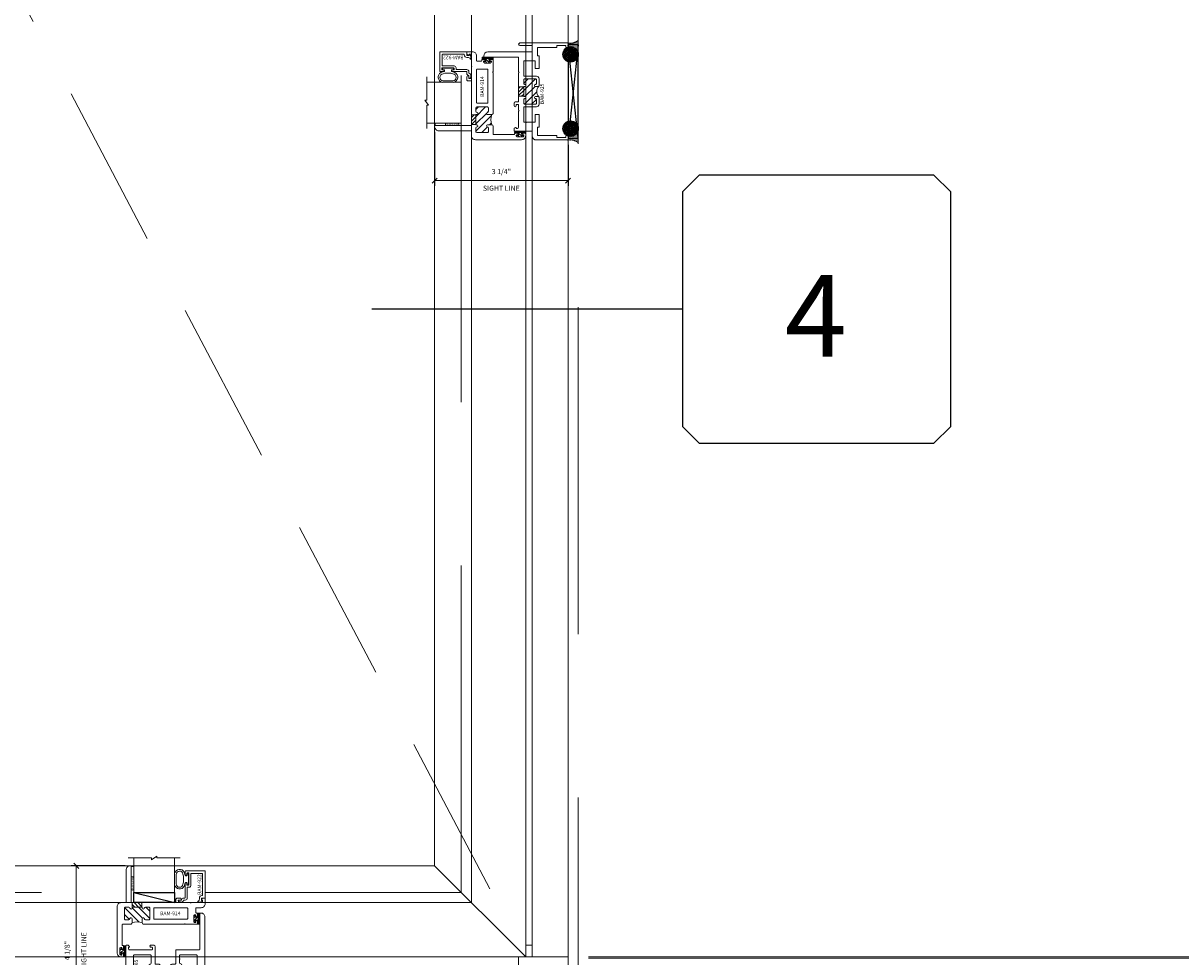
# Model space of a CAD drawing. Units: inches. Extents: x -89 to 1662, y -919 to 158.
# Drawn here: x 690 to 719, y -408 to -386 of the extents above; entities that cross this region are included whole.
import ezdxf
from ezdxf.enums import TextEntityAlignment as Align

# ---------------------------------------------------------------- set-up
doc = ezdxf.new("R2010")
doc.units = ezdxf.units.IN
doc.header["$LTSCALE"] = 32
doc.header["$MEASUREMENT"] = 0
doc.linetypes.add('HIDDEN', pattern=[0.375, 0.25, -0.125])
doc.linetypes.add('HIDDEN2', pattern=[0.1875, 0.125, -0.0625])
doc.layers.get('0').update_dxf_attribs({"linetype": 'CONTINUOUS', "lineweight": 30})
doc.layers.get('DEFPOINTS').update_dxf_attribs({"linetype": 'CONTINUOUS'})
for name, color, linetype, lineweight in [('00-SEALANT', 5, 'CONTINUOUS', 25), ('AM_5', 92, 'CONTINUOUS', 15), ('AM_8', 1, 'CONTINUOUS', 15), ('Die#', 230, 'CONTINUOUS', 15), ('DLO', 6, 'CONTINUOUS', 15), ('ELEVATION', 100, 'CONTINUOUS', 15), ('Extrusions', 170, 'CONTINUOUS', 20), ('GLASS', 4, 'HIDDEN', 15), ('Glazing', 82, 'CONTINUOUS', 13), ('GRID', 20, 'CONTINUOUS', 9), ('Misc.', 42, 'CONTINUOUS', 13), ('R.O.', 10, 'HIDDEN', 13), ('Thermal Break', 1, 'CONTINUOUS', 15)]:
    doc.layers.add(name, color=color, linetype=linetype, lineweight=lineweight)
doc.layers.add('B', color=3, linetype='CONTINUOUS')
doc.layers.add('CALLOUTS', color=7, linetype='CONTINUOUS')
doc.styles.add('PART ID', font='arial.ttf')
doc.styles.add('ROMANS', font='ROMANS.SHX')
doc.dimstyles.new('SIGHT LINE$0', dxfattribs={"dimtxt": 0.125, "dimasz": 0.125, "dimexe": 0.125, "dimexo": 0.125, "dimgap": 0.125, "dimtad": 1, "dimdec": 4, "dimzin": 3, "dimdsep": 46, "dimlunit": 4, "dimtxsty": 'ROMANS', "dimblk": 'OBLIQUE', "dimcen": 0.09, "dimclrd": 142, "dimclre": 142, "dimclrt": 142, "dimaunit": 1, "dimadec": 1, "dimazin": 0, "dimtp": 0.1, "dimtm": 0.1, "dimtfac": 0.71, "dimtdec": 4, "dimtmove": 0, "dimatfit": 3, "dimfxl": 0, "dimfrac": 2, "dimtolj": 1, "dimtzin": 7, "dimlwd": -1, "dimarcsym": 0})
doc.dimstyles.new('STANDARD$0', dxfattribs={"dimtxt": 2, "dimasz": 2.5, "dimexe": 0.18, "dimexo": 0.5, "dimgap": 0.9, "dimtad": 0, "dimdec": 4, "dimzin": 0, "dimdsep": 46, "dimlunit": 5, "dimtxsty": 'ROMANS', "dimblk": 'OBLIQUE', "dimcen": 0.09, "dimclrd": 142, "dimclre": 142, "dimclrt": 142, "dimadec": 0, "dimazin": 0, "dimtfac": 1, "dimtdec": 4, "dimtofl": 0, "dimtmove": 0, "dimatfit": 3, "dimfxl": 0, "dimfrac": 2, "dimtolj": 1, "dimtzin": 0, "dimlwd": -1, "dimlwe": -1, "dimarcsym": 0})
pattern_1 = [(225, (-594.5652, -3.68632), (0.0220970869, -0.0220970869), []), (315, (-594.5652, -3.68632), (0.0220970869, 0.0220970869), [])]
pattern_2 = [(180, (-592.684644, 3.145522), (-0.00625, -0.0125), [0, -0.0125])]

# ---------------------------------------------------------------- blocks, each defined once
blk = doc.blocks.new('CALLOUT-+4')
at = {"layer": 'CALLOUTS', "linetype": 'Continuous'}
blk.add_line((3.802, 0), (-3.802, 0), dxfattribs=at)
blk.add_lwpolyline([(4.211, -3.281), (9.955, -3.281), (10.364, -2.872), (10.364, 2.872), (9.955, 3.281), (4.211, 3.281), (3.802, 2.872), (3.802, -2.872)], close=True, dxfattribs=at)
at = {"layer": 'CALLOUTS', "style": 'ROMANS', "flags": 8}
blk.add_attdef('VIEWNUMBER', text='', height=2, dxfattribs=at).set_placement((7.063, -0.165), align=Align.MIDDLE_CENTER)
blk = doc.blocks.new('_Oblique')
at = {"color": 0, "linetype": 'ByBlock', "lineweight": -2}
blk.add_line((-0.5, -0.5), (0.5, 0.5), dxfattribs=at)
blk = doc.blocks.new('*D129')
at = {"layer": 'AM_5', "color": 142, "transparency": 16777216}
for p, q in [((704.13, -408.492), (728.88, -408.492)), ((727.88, -408.492), (727.88, -411.755)), ((727.88, -440.341), (727.88, -437.079)), ((704.13, -440.341), (728.88, -440.341))]:
    blk.add_line(p, q, dxfattribs=at)
at = {"layer": 'DEFPOINTS', "color": 0, "transparency": 16777216}
for p in [(703.63, -408.492), (727.88, -408.492), (703.63, -440.341)]:
    blk.add_point(p, dxfattribs=at)
at = {"layer": 'AM_5', "color": 142, "transparency": 16777216, "xscale": 2.5, "yscale": 2.5, "zscale": 2.5}
for p, rotation in [((727.88, -408.492), 90), ((727.88, -440.341), 270)]:
    blk.add_blockref('_Oblique', p, dxfattribs=dict(at, rotation=rotation))
at = {"layer": 'AM_5', "color": 142, "transparency": 16777216, "insert": (727.88, -424.417), "char_height": 2, "attachment_point": 5, "rotation": 90, "style": 'ROMANS'}
blk.add_mtext('\\A1;31 7/8"\\PREF. DIMENSION', dxfattribs=at)
blk = doc.blocks.new('*D130')
at = {"layer": 'AM_5', "color": 142, "transparency": 16777216}
for p, q in [((703.094, -376.743), (728.88, -376.743)), ((727.88, -376.743), (727.88, -379.973)), ((727.88, -408.527), (727.88, -405.297)), ((704.13, -408.527), (728.88, -408.527))]:
    blk.add_line(p, q, dxfattribs=at)
at = {"layer": 'DEFPOINTS', "color": 0, "transparency": 16777216}
for p in [(702.594, -376.743), (727.88, -376.743), (703.63, -408.527)]:
    blk.add_point(p, dxfattribs=at)
at = {"layer": 'AM_5', "color": 142, "transparency": 16777216, "xscale": 2.5, "yscale": 2.5, "zscale": 2.5}
for p, rotation in [((727.88, -376.743), 90), ((727.88, -408.527), 270)]:
    blk.add_blockref('_Oblique', p, dxfattribs=dict(at, rotation=rotation))
at = {"layer": 'AM_5', "color": 142, "transparency": 16777216, "char_height": 2, "attachment_point": 5, "rotation": 90, "style": 'ROMANS'}
for s, insert in [('\\A1;REF. DIMENSION', (729.78, -392.635)), ('\\A1;31 13/16" ', (725.457, -392.635))]:
    blk.add_mtext(s, dxfattribs=dict(at, insert=insert))
blk = doc.blocks.new('*D182')
at = {"layer": 'AM_8', "color": 142, "lineweight": -2, "transparency": 16777216}
for p, q in [((700.366, -388.292), (700.366, -389.612)), ((703.63, -388.608), (703.63, -389.612))]:
    blk.add_line(p, q, dxfattribs=at)
at = {"layer": 'AM_8', "color": 142, "transparency": 16777216}
blk.add_line((700.366, -389.487), (703.63, -389.487), dxfattribs=at)
at = {"layer": 'DEFPOINTS', "color": 0, "transparency": 16777216}
for p in [(700.366, -388.167), (703.63, -388.483), (703.63, -389.487)]:
    blk.add_point(p, dxfattribs=at)
at = {"layer": 'AM_8', "color": 142, "transparency": 16777216, "xscale": 0.125, "yscale": 0.125, "zscale": 0.125, "rotation": 180}
blk.add_blockref('_Oblique', (700.366, -389.487), dxfattribs=at)
at = {"layer": 'AM_8', "color": 142, "transparency": 16777216, "xscale": 0.125, "yscale": 0.125, "zscale": 0.125}
blk.add_blockref('_Oblique', (703.63, -389.487), dxfattribs=at)
at = {"layer": 'AM_8', "color": 142, "transparency": 16777216, "char_height": 0.125, "attachment_point": 5, "style": 'ROMANS'}
for s, insert in [('\\A1;3 1/4"', (701.998, -389.266)), ('\\A1;SIGHT LINE', (701.998, -389.674))]:
    blk.add_mtext(s, dxfattribs=dict(at, insert=insert))
blk = doc.blocks.new('*X27')
at = {"color": 0}
for p, q in [((4.729, 1.264), (4.748, 1.283)), ((4.729, 1.193), (4.748, 1.213)), ((4.729, 1.123), (4.748, 1.142)), ((4.731, 1.336), (4.745, 1.35)), ((4.765, 1.3), (4.783, 1.318)), ((4.765, 1.159), (4.874, 1.268)), ((4.765, 1.23), (4.794, 1.259)), ((4.84, 1.163), (4.874, 1.197)), ((4.756, 1.079), (4.784, 1.107))]:
    blk.add_line(p, q, dxfattribs=at)
blk = doc.blocks.new('BULB GASKET')
at = {"layer": 'Misc.'}
for points in [[(0, 0.061), (0, -0.061, 0.414214), (0.028, -0.089), (0.035, -0.089), (0.035, -0.041), (0.067, -0.041, -0.414214), (0.091, -0.065), (0.091, -0.115, 0.414214), (0.115, -0.139), (0.121, -0.139, 0.414214), (0.145, -0.115), (0.145, 0.11, 0.414214), (0.121, 0.134), (0.114, 0.134, 0.414214), (0.09, 0.11), (0.09, 0.063, -0.414214), (0.066, 0.039), (0.035, 0.039), (0.035, 0.089), (0.028, 0.089, 0.414214)], [(0.109, 0.104, -0.414214), (0.115, 0.11), (0.12, 0.11, -0.414214), (0.126, 0.104), (0.126, -0.111, -0.414214), (0.12, -0.117), (0.115, -0.117, -0.414214), (0.109, -0.111)]]:
    blk.add_lwpolyline(points, format="xyb", close=True, dxfattribs=at)
at = {"layer": 'Misc.', "rotation": 180}
blk.add_blockref('*X27', (4.874, 1.213), dxfattribs=at)
blk = doc.blocks.new('120-1068 BULB GASKET')
at = {"layer": 'Misc.'}
for p, q in [((-0.352, -0.133), (-0.352, 0.138)), ((-0.312, 0.122), (-0.312, -0.117)), ((-0.13, 0.075), (-0.146, 0.123)), ((-0.13, -0.067), (-0.13, 0.072)), ((-0.089, 0.094), (-0.115, 0.173)), ((-0.079, 0.088), (-0.057, 0.088)), ((-0.047, 0.128), (-0.047, 0.098)), ((-0.017, 0.138), (-0.037, 0.138)), ((-0.007, 0.003), (-0.007, 0.128)), ((-0.007, 0.003), (-0.007, -0.122)), ((-0.13, -0.07), (-0.146, -0.118)), ((-0.089, -0.089), (-0.115, -0.168)), ((-0.079, -0.082), (-0.057, -0.082)), ((-0.047, -0.122), (-0.047, -0.092)), ((-0.017, -0.132), (-0.037, -0.132))]:
    blk.add_line(p, q, dxfattribs=at)
for centre, radius, start, end in [((-0.227, 0.114), 0.128, 27.9357, 168.8425), ((-0.229, 0.118), 0.0835, 3.544, 179.2822), ((-0.079, 0.098), 0.01, 198, 270), ((-0.057, 0.098), 0.01, 270, 0), ((-0.037, 0.128), 0.01, 90, 180), ((-0.017, 0.128), 0.01, 0, 90), ((-0.227, -0.109), 0.128, 191.1575, 332.0643), ((-0.229, -0.113), 0.0835, 180.7178, 356.456), ((-0.079, -0.092), 0.01, 90, 162), ((-0.057, -0.092), 0.01, 0, 90), ((-0.037, -0.122), 0.01, 180, 270), ((-0.017, -0.122), 0.01, 270, 360)]:
    blk.add_arc(centre, radius, start, end, dxfattribs=at)
blk = doc.blocks.new('1 IN  GLAZING')
at = {"layer": 'Glazing'}
for p, q in [((0.499, 1.05), (0.627, 1.139)), ((0.627, 1.095), (0.627, 1.139)), ((-0.073, 1.095), (0.499, 1.095)), ((0.062, 0.25), (0.062, 1.095)), ((0.499, 1.095), (0.499, 1.05)), ((1.198, 1.095), (0.627, 1.095)), ((1.061, 0.25), (1.061, 1.095)), ((0.062, 0.25), (1.061, 0.25))]:
    blk.add_line(p, q, dxfattribs=at)
blk = doc.blocks.new('BAM-914')
at = {"layer": 'Thermal Break'}
h = blk.add_hatch(dxfattribs=at)
h.set_pattern_fill('ANSI31', color=256, style=0)
h.paths.add_polyline_path([(1.54, 0.932), (1.54, 0.829, -0.198041), (1.79, 0.829), (1.79, 0.932, -0.947716), (1.84, 0.935, 0.38311), (1.871, 0.907), (1.947, 0.907, 0.414214), (1.978, 0.938), (1.978, 1.188, 0.414214), (1.947, 1.219), (1.871, 1.219, 0.38311), (1.84, 1.191, -0.947716), (1.79, 1.194), (1.79, 1.212, 0.414214), (1.783, 1.219), (1.547, 1.219, 0.414214), (1.54, 1.212), (1.54, 1.194, -0.947716), (1.49, 1.191, 0.38311), (1.459, 1.219), (1.383, 1.219, 0.414214), (1.352, 1.188), (1.352, 0.938, 0.414214), (1.383, 0.907), (1.459, 0.907, 0.38311), (1.49, 0.935, -0.947716)])
h = blk.add_hatch(dxfattribs=at)
h.set_pattern_fill('ANSI31', color=256, scale=0.5, style=0)
h.paths.add_polyline_path([(1.783, 1.219), (1.783, 1.328), (1.547, 1.328), (1.547, 1.219)])
at = {"layer": 'Extrusions'}
for points in [[(0.508, 0.803), (0.505, 0.806, 0.414214), (0.495, 0.806), (0.492, 0.803, -0.198912), (0.48, 0.798), (0.203, 0.798, -0.414214), (0.187, 0.814), (0.187, 0.857, -0.414214), (0.218, 0.888), (0.22, 0.888, -0.414214), (0.227, 0.881), (0.227, 0.848, 0.414214), (0.234, 0.841), (0.246, 0.841, 0.414214), (0.277, 0.872), (0.277, 0.998, 0.414214), (0.246, 1.029), (0.234, 1.029, 0.414214), (0.227, 1.022), (0.227, 0.989, -0.414214), (0.22, 0.982), (0.218, 0.982, -0.414214), (0.187, 1.013), (0.187, 1.057, -0.414214), (0.203, 1.073), (0.214, 1.073, 0.414214), (0.23, 1.089), (0.23, 1.187, 0.414214), (0.214, 1.203), (0.1, 1.203, -0.414214), (0, 1.303), (0, 1.424, -0.414214), (0.016, 1.44), (0.057, 1.44, -0.267949), (0.071, 1.432), (0.089, 1.401, -0.57735), (0.083, 1.39), (0.078, 1.39, 0.414214), (0.062, 1.374), (0.062, 1.344, 0.414214), (0.078, 1.328), (0.34, 1.328, -0.213422), (0.352, 1.323, 0.447214), (0.363, 1.323, -0.213422), (0.375, 1.328), (0.637, 1.328, 0.414214), (0.653, 1.344), (0.653, 1.374, 0.414214), (0.637, 1.39), (0.615, 1.39, -1), (0.615, 1.44), (0.684, 1.44, -0.414214), (0.715, 1.409), (0.715, 1.344, 0.414214), (0.731, 1.328), (1.794, 1.328, 0.414214), (1.81, 1.344), (1.81, 2.212, -0.414214), (1.826, 2.228), (1.835, 2.228, -0.414214), (1.935, 2.128), (1.935, 1.344, 0.414214), (1.951, 1.328), (2.055, 1.328, -0.414214), (2.155, 1.228), (2.155, 0.1, -0.414214), (2.055, 0), (2.013, 0, -0.414214), (1.997, 0.016), (1.997, 0.059, -0.414214), (2.028, 0.09), (2.03, 0.09, -0.414214), (2.037, 0.083), (2.037, 0.05, 0.414214), (2.044, 0.043), (2.056, 0.043, 0.414214), (2.087, 0.074), (2.087, 0.2, 0.414214), (2.056, 0.231), (2.044, 0.231, 0.414214), (2.037, 0.224), (2.037, 0.191, -0.414214), (2.03, 0.184), (2.028, 0.184, -0.414214), (1.997, 0.215), (1.997, 0.259, -0.414214), (2.013, 0.275), (2.014, 0.275, 0.414214), (2.03, 0.291), (2.03, 0.782, 0.414214), (2.014, 0.798), (1.821, 0.798, -0.414214), (1.79, 0.829), (1.79, 0.932, -0.947716), (1.84, 0.935, 0.38311), (1.871, 0.907), (1.947, 0.907, 0.414214), (1.978, 0.938), (1.978, 1.188, 0.414214), (1.947, 1.219), (1.871, 1.219, 0.38311), (1.84, 1.191, -0.947716), (1.79, 1.194), (1.79, 1.212, 0.414214), (1.783, 1.219), (1.547, 1.219, 0.414214), (1.54, 1.212), (1.54, 1.194, -0.947716), (1.49, 1.191, 0.38311), (1.459, 1.219), (1.383, 1.219, 0.414214), (1.352, 1.188), (1.352, 0.938, 0.414214), (1.383, 0.907), (1.459, 0.907, 0.38311), (1.49, 0.935, -0.947716), (1.54, 0.932), (1.54, 0.829, -0.414214), (1.509, 0.798), (0.52, 0.798, -0.198912)], [(1.242, 0.923), (0.444, 0.923, -0.414214), (0.428, 0.939), (0.428, 1.187, -0.414214), (0.444, 1.203), (1.242, 1.203, -0.414214), (1.258, 1.187), (1.258, 0.939, -0.414214)]]:
    blk.add_lwpolyline(points, format="xyb", close=True, dxfattribs=at)
at = {"layer": 'Thermal Break'}
for points in [[(1.547, 1.219), (1.547, 1.328)], [(1.783, 1.219), (1.783, 1.328)]]:
    blk.add_lwpolyline(points, dxfattribs=at)
blk.add_arc((1.665, 0.526), 0.328, 67.596, 112.404, dxfattribs=at)
at = {"layer": 'Die#', "style": 'PART ID', "flags": 8}
blk.add_attdef('BAM-914', (0.577, 1.021), '', height=0.09, dxfattribs=at)
blk = doc.blocks.new('A$C4DDE0FFB')
at = {"layer": 'Extrusions'}
for p, q in [((0.274, 2.063), (0.289, 2.063)), ((0.299, 2.053), (0.299, 1.219)), ((0.174, 0.885), (0.174, 1.963)), ((-0.046, 0.01), (-0.046, 1.178)), ((0.016, 1.178), (0.016, 0.885)), ((0.309, 1.209), (0.657, 1.209)), ((0.665, 1.206), (0.67, 1.201)), ((0.679, 1.201), (0.684, 1.206)), ((0.692, 1.209), (1.385, 1.209)), ((1.395, 1.219), (1.395, 1.29)), ((1.425, 1.321), (1.494, 1.321)), ((1.457, 1.261), (1.457, 1.219)), ((1.458, 1.243), (1.458, 1.249)), ((1.494, 1.271), (1.467, 1.271)), ((1.467, 1.209), (1.592, 1.209)), ((1.6, 1.206), (1.605, 1.201)), ((1.614, 1.201), (1.619, 1.206)), ((1.627, 1.209), (2.016, 1.209)), ((2.017, 1.209), (1.967, 1.209)), ((2.02, 1.282), (2.04, 1.316)), ((2.04, 1.271), (2.026, 1.271)), ((2.047, 1.24), (2.047, 1.264)), ((2.049, 1.321), (2.099, 1.321)), ((2.11, 1.311), (2.11, 0.885)), ((0.026, 0.875), (0.164, 0.875)), ((0.392, 1.074), (0.392, 0.814)), ((0.757, 1.084), (0.402, 1.084)), ((0.767, 0.772), (0.767, 1.074)), ((0.829, 1.059), (0.829, 0.797)), ((0.942, 1.084), (0.854, 1.084)), ((1.017, 1.074), (1.017, 1.059)), ((1.26, 1.084), (1.027, 1.084)), ((1.267, 1.059), (1.267, 1.077)), ((1.43, 1.084), (1.342, 1.084)), ((1.455, 0.797), (1.455, 1.059)), ((1.517, 1.074), (1.517, 0.772)), ((1.882, 1.084), (1.527, 1.084)), ((1.892, 1.038), (1.892, 1.074)), ((1.892, 0.814), (1.892, 1.008)), ((2.119, 0.875), (2.229, 0.875)), ((0.067, 0.74), (0.067, 0.286)), ((0.257, 0.75), (0.076, 0.75)), ((0.267, 0.72), (0.267, 0.74)), ((0.569, 0.71), (0.277, 0.71)), ((0.402, 0.804), (0.569, 0.804)), ((0.579, 0.794), (0.579, 0.72)), ((1.007, 0.71), (0.829, 0.71)), ((0.854, 0.772), (0.942, 0.772)), ((1.017, 0.797), (1.017, 0.72)), ((1.267, 0.72), (1.267, 0.797)), ((1.455, 0.71), (1.277, 0.71)), ((1.342, 0.772), (1.43, 0.772)), ((1.705, 0.72), (1.705, 0.794)), ((1.715, 0.804), (1.882, 0.804)), ((2.007, 0.71), (1.715, 0.71)), ((2.017, 0.74), (2.017, 0.72)), ((2.208, 0.75), (2.027, 0.75)), ((2.217, 0.286), (2.217, 0.74)), ((2.329, 0.775), (2.329, 0.01)), ((0.035, 0), (-0.035, 0)), ((0.016, 0.266), (0.016, 0.06)), ((0.056, 0.276), (0.026, 0.276)), ((0.026, 0.05), (0.056, 0.05)), ((0.067, 0.04), (0.067, 0.031)), ((2.217, 0.031), (2.217, 0.04)), ((2.257, 0.276), (2.227, 0.276)), ((2.227, 0.05), (2.257, 0.05)), ((2.319, 0), (2.248, 0)), ((2.267, 0.06), (2.267, 0.266))]:
    blk.add_line(p, q, dxfattribs=at)
for centre, radius, start, end in [((0.274, 1.963), 0.1, 90, 180), ((0.289, 2.053), 0.01, 0, 90), ((-0.015, 1.178), 0.031, 0, 180), ((0.309, 1.219), 0.01, 180, 270), ((0.657, 1.199), 0.01, 45, 90), ((0.675, 1.206), 0.007, 225, 315), ((0.692, 1.199), 0.01, 90, 135), ((1.385, 1.219), 0.01, 270, 0), ((1.425, 1.29), 0.031, 90, 180), ((1.467, 1.261), 0.01, 90, 180), ((1.467, 1.219), 0.01, 180, 270), ((1.494, 1.296), 0.025, 270, 90), ((1.592, 1.199), 0.01, 45, 90), ((1.609, 1.206), 0.007, 225, 315), ((1.627, 1.199), 0.01, 90, 135), ((2.016, 1.24), 0.031, 270, 360), ((2.026, 1.278), 0.007, 150, 270), ((2.049, 1.311), 0.01, 90, 150), ((2.04, 1.264), 0.007, 360, 90), ((2.099, 1.311), 0.01, 360, 90), ((0.026, 0.885), 0.01, 180, 270), ((0.164, 0.885), 0.01, 270, 360), ((0.402, 1.074), 0.01, 90, 180), ((0.757, 1.074), 0.01, 0, 90), ((0.854, 1.059), 0.025, 90, 180), ((0.942, 1.059), 0.025, 0, 90), ((0.992, 1.059), 0.025, 180, 0), ((1.027, 1.074), 0.01, 90, 180), ((1.26, 1.077), 0.007, 0, 90), ((1.292, 1.059), 0.025, 180, 0), ((1.342, 1.059), 0.025, 90, 180), ((1.43, 1.059), 0.025, 0, 90), ((1.527, 1.074), 0.01, 90, 180), ((1.882, 1.074), 0.01, 0, 90), ((1.902, 1.038), 0.01, 180, 236.251), ((1.902, 1.008), 0.01, 123.749, 180), ((1.892, 1.023), 0.008, 303.749, 56.251), ((2.119, 0.885), 0.01, 180, 270), ((2.229, 0.775), 0.1, 0, 90), ((0.076, 0.74), 0.01, 90, 180), ((0.257, 0.74), 0.01, 360, 90), ((0.277, 0.72), 0.01, 180, 270), ((0.402, 0.814), 0.01, 180, 270), ((0.569, 0.794), 0.01, 360, 90), ((0.569, 0.72), 0.01, 270, 0), ((0.829, 0.772), 0.062, 180, 270), ((0.854, 0.797), 0.025, 180, 270), ((0.942, 0.797), 0.025, 270, 0), ((0.992, 0.797), 0.025, 0, 180), ((1.007, 0.72), 0.01, 270, 0), ((1.292, 0.797), 0.025, 0, 180), ((1.277, 0.72), 0.01, 180, 270), ((1.342, 0.797), 0.025, 180, 270), ((1.43, 0.797), 0.025, 270, 0), ((1.455, 0.772), 0.062, 270, 0), ((1.715, 0.794), 0.01, 90, 180), ((1.715, 0.72), 0.01, 180, 270), ((1.882, 0.814), 0.01, 270, 0), ((2.007, 0.72), 0.01, 270, 0), ((2.027, 0.74), 0.01, 90, 180), ((2.208, 0.74), 0.01, 360, 90), ((0.056, 0.286), 0.01, 270, 360), ((2.227, 0.286), 0.01, 180, 270), ((-0.035, 0.01), 0.01, 180, 270), ((0.026, 0.266), 0.01, 90, 180), ((0.026, 0.06), 0.01, 180, 270), ((0.035, 0.031), 0.031, 270, 0), ((0.056, 0.04), 0.01, 0, 90), ((2.227, 0.04), 0.01, 90, 180), ((2.248, 0.031), 0.031, 180, 270), ((2.257, 0.266), 0.01, 0, 90), ((2.257, 0.06), 0.01, 270, 0), ((2.319, 0.01), 0.01, 270, 360)]:
    blk.add_arc(centre, radius, start, end, dxfattribs=at)
blk = doc.blocks.new('BAM-925')
at = {"layer": 'Thermal Break'}
h = blk.add_hatch(dxfattribs=at)
h.set_pattern_fill('ANSI31', color=256, scale=0.5, style=0)
h.paths.add_polyline_path([(1.305, 1.084), (1.305, 1.209), (1.072, 1.209), (1.072, 1.084)])
h = blk.add_hatch(dxfattribs=at)
h.set_pattern_fill('ANSI31', color=256, style=0)
h.paths.add_polyline_path([(1.072, 1.084, 0.770904), (1.06, 1.069, -1.226106), (1.012, 1.059, 0.414214), (0.987, 1.084), (0.899, 1.084, 0.414214), (0.874, 1.059), (0.874, 0.797, 0.414214), (0.899, 0.772), (0.987, 0.772, 0.414214), (1.012, 0.797, -1), (1.062, 0.797), (1.062, 0.72, -0.36665), (1.312, 0.72), (1.312, 0.797, -1), (1.362, 0.797, 0.414214), (1.387, 0.772), (1.475, 0.772, 0.414214), (1.5, 0.797), (1.5, 1.059, 0.414214), (1.475, 1.084), (1.387, 1.084, 0.414214), (1.362, 1.059, -1), (1.312, 1.059), (1.312, 1.077, 0.414214), (1.305, 1.084)])
at = {"layer": 'Extrusions'}
blk.add_lwpolyline([(1.062, 0.72), (1.062, 0.797, 1), (1.012, 0.797, -0.414214), (0.987, 0.772), (0.899, 0.772, -0.414214), (0.874, 0.797), (0.874, 1.059, -0.414214), (0.899, 1.084), (0.987, 1.084, -0.414214), (1.012, 1.059, 1), (1.062, 1.059), (1.062, 1.074, -0.414214), (1.072, 1.084), (1.305, 1.084, -0.414214), (1.312, 1.077), (1.312, 1.059, 1), (1.362, 1.059, -0.414214), (1.387, 1.084), (1.475, 1.084, -0.414214), (1.5, 1.059), (1.5, 0.797, -0.414214), (1.475, 0.772), (1.387, 0.772, -0.414214), (1.362, 0.797, 1), (1.312, 0.797), (1.312, 0.72)], format="xyb", dxfattribs=at)
at = {"layer": 'Thermal Break'}
for p, q in [((1.072, 1.084), (1.072, 1.209)), ((1.305, 1.084), (1.305, 1.209))]:
    blk.add_line(p, q, dxfattribs=at)
blk.add_arc((1.187, 0.572), 0.193, 49.7291, 130.2709, dxfattribs=at)
at = {"layer": 'Extrusions'}
blk.add_blockref('A$C4DDE0FFB', (0.045, 0), dxfattribs=at)
at = {"layer": 'Die#', "style": 'PART ID', "flags": 8}
blk.add_attdef('BAM-925', (0.967, 0.592), '', height=0.09, dxfattribs=at)
blk = doc.blocks.new('TAPE AND SEALANT')
at = {"layer": 'Glazing'}
h = blk.add_hatch(dxfattribs=at)
h.set_pattern_fill('DOTS', color=256, scale=0.25, style=0)
h.set_pattern_definition([(0, (-0.0625, 0), (0.0078125, 0.015625), [0, -0.015625])])
edge = h.paths.add_edge_path()
edge.add_line((0, 0.384), (0, 0.088))
edge.add_arc((-0.031, 0.088), 0.0313, 180, 360, ccw=False)
edge.add_line((-0.063, 0.088), (-0.063, 0.384))
edge.add_line((-0.062, 0.384), (0, 0.384))
at = {"layer": 'Glazing', "linetype": 'Continuous'}
blk.add_lwpolyline([(0, 0.384), (0, 0.634), (-0.062, 0.634), (-0.062, 0.384)], close=True, dxfattribs=at)
blk.add_arc((-0.031, 0.088), 0.0313, 180, 0, dxfattribs=at)
blk = doc.blocks.new('BAM-922')
at = {"layer": 'Extrusions'}
blk.add_lwpolyline([(0.055, 0.005), (0.005, 0.03, -0.788161), (0.01, 0.049), (0.069, 0.049, 0.36915), (0.079, 0.058, -0.36915), (0.128, 0.1), (0.161, 0.1, 0.414214), (0.171, 0.11), (0.171, 0.455, -0.414214), (0.19, 0.474), (0.192, 0.474, -0.414214), (0.211, 0.455), (0.211, 0.424, 0.414214), (0.221, 0.414), (0.251, 0.414, 0.414214), (0.261, 0.424), (0.261, 0.704, 0.414214), (0.251, 0.714), (0.221, 0.714, 0.414214), (0.211, 0.704), (0.211, 0.673, -0.414214), (0.192, 0.654), (0.19, 0.654, -0.414214), (0.171, 0.673), (0.171, 0.754, -0.414214), (0.181, 0.764), (0.648, 0.764, -0.414214), (0.658, 0.754), (0.658, 0.11, -0.414214), (0.648, 0.1), (0.578, 0.1, 0.414214), (0.568, 0.09), (0.568, 0.046, 0.414214), (0.575, 0.039), (0.585, 0.039, -0.708233), (0.589, 0.027, -0.1708), (0.511, -0.001), (0.485, -0.001, -0.811578), (0.481, 0.018, 0.297391), (0.518, 0.075), (0.518, 0.1, -0.414214), (0.58, 0.162), (0.586, 0.162, 0.414214), (0.596, 0.172), (0.596, 0.692, 0.414214), (0.586, 0.702), (0.321, 0.702, 0.414214), (0.311, 0.692), (0.311, 0.414, -0.414214), (0.261, 0.364), (0.221, 0.364), (0.221, 0.1, -0.414214), (0.171, 0.05), (0.137, 0.05, 0.36915), (0.128, 0.041, -0.509917)], format="xyb", close=True, dxfattribs=at)
at = {"layer": 'Die#', "style": 'PART ID', "flags": 8}
blk.add_attdef('BAM-922', (0.562, 0.178), '', height=0.09, rotation=90, dxfattribs=at)
blk = doc.blocks.new('SHIM-0.25')
at = {"linetype": 'Continuous'}
for p, q in [((2.284, 0.25), (0, 0)), ((0, 0.25), (2.284, 0))]:
    blk.add_line(p, q, dxfattribs=at)
blk.add_lwpolyline([(0, 0), (2.284, 0), (2.284, 0.25), (0, 0.25)], close=True, dxfattribs=at)
blk = doc.blocks.new('2300 PO RIGHT JAMB')
at = {"layer": '00-SEALANT'}
h = blk.add_hatch(dxfattribs=at)
h.set_pattern_fill('DOTS', color=256, scale=0.2, angle=-180, style=0)
h.set_pattern_definition(pattern_2)
edge = h.paths.add_edge_path()
edge.add_arc((0.063, 2.05), 0.187, 360.5301, 478.1455)
edge.add_line((-0.026, 2.216), (-0.029, 2.218))
edge.add_arc((-0.031, 2.249), 0.031, 273.7487, 354.9343)
edge.add_line((0, 2.246), (0, 2.319))
edge.add_arc((-0.01, 2.32), 0.00998, 359.8575, 450.1425)
edge.add_arc((0.048, 2.685), 0.36, 620.7507, 664.1811)
edge.add_line((0.25, 2.387), (0.25, 2.052))
h = blk.add_hatch(dxfattribs=at)
h.set_pattern_fill('NET', color=256, scale=0.25, angle=-135, style=0)
h.set_pattern_definition(pattern_1)
edge = h.paths.add_edge_path()
edge.add_arc((0.062, 2.05), 0.188, 184.4828, 535.5172, ccw=False)
edge.add_line((-0.125, 2.036), (-0.125, 2.065))
h = blk.add_hatch(dxfattribs=at)
h.set_pattern_fill('NET', color=256, scale=0.25, angle=-135, style=0)
h.set_pattern_definition(pattern_1)
edge = h.paths.add_edge_path()
edge.add_arc((0.062, 0.234), 0.188, 544.4828, 895.5172)
edge.add_line((-0.125, 0.248), (-0.125, 0.219))
h = blk.add_hatch(dxfattribs=at)
h.set_pattern_fill('DOTS', color=256, scale=0.2, angle=-180, style=0)
h.set_pattern_definition(pattern_2)
edge = h.paths.add_edge_path()
edge.add_arc((0.063, 0.234), 0.187, 601.8545, 719.4699, ccw=False)
edge.add_line((-0.026, 0.068), (-0.029, 0.066))
edge.add_arc((-0.031, 0.035), 0.031, 725.0657, 806.2513, ccw=False)
edge.add_line((0, 0.038), (0, -0.036))
edge.add_arc((-0.01, -0.036), 0.00998, 629.8575, 720.1425, ccw=False)
edge.add_arc((0.048, -0.401), 0.36, 415.8189, 459.2493, ccw=False)
edge.add_line((0.25, -0.103), (0.25, 0.232))
at = {"layer": '00-SEALANT', "linetype": 'Continuous'}
for centre in [(0.063, 2.05), (0.063, 0.234)]:
    blk.add_circle(centre, 0.188, dxfattribs=at)
at = {"layer": '00-SEALANT'}
for centre, start, end in [((0.048, 2.684), 260.7139, 304.218), ((0.048, -0.4), 55.782, 99.2861)]:
    blk.add_arc(centre, 0.359, start, end, dxfattribs=at)
at = {"rotation": 90}
for p in [(-1.971, 1.839), (-1.173, 0.029)]:
    blk.add_blockref('BULB GASKET', p, dxfattribs=at)
at = {"xscale": -1, "rotation": 270}
blk.add_blockref('120-1068 BULB GASKET', (-2.941, 1.719), dxfattribs=at)
at = {"linetype": 'Continuous', "rotation": 90}
for name, p in [('1 IN  GLAZING', (-2.364, 0.306)), ('TAPE AND SEALANT', (-2.614, 0.369))]:
    blk.add_blockref(name, p, dxfattribs=at)
at = {"layer": '00-SEALANT', "linetype": 'Continuous', "rotation": 270}
blk.add_blockref('SHIM-0.25', (0, 2.284), dxfattribs=at)
at = {"layer": 'Extrusions', "linetype": 'Continuous'}
ref = blk.add_blockref('BAM-925', (0, 2.329), dxfattribs=dict(at, xscale=-1, rotation=90))
ref.add_attrib('BAM-925', 'BAM-925', (-0.592, 0.834), dxfattribs={"layer": 'Die#', "height": 0.09, "rotation": 90, "style": 'PART ID'})
ref = blk.add_blockref('BAM-914', (-1.036, 2.116), dxfattribs=dict(at, xscale=-1, rotation=90))
ref.add_attrib('BAM-914', 'BAM-914', (-2.057, 1.012), dxfattribs={"layer": 'Die#', "height": 0.09, "rotation": 90, "style": 'PART ID'})
ref = blk.add_blockref('BAM-922', (-2.376, 1.458), dxfattribs=dict(at, rotation=90))
ref.add_attrib('BAM-922', 'BAM-922', (-2.555, 2.019), dxfattribs={"layer": 'Die#', "height": 0.09, "rotation": 180, "style": 'PART ID'})
blk = doc.blocks.new('*D249')
at = {"layer": 'AM_8', "color": 142, "lineweight": -2, "transparency": 16777216}
for p, q in [((692.791, -406.264), (691.471, -406.264)), ((692.789, -410.418), (691.471, -410.418))]:
    blk.add_line(p, q, dxfattribs=at)
at = {"layer": 'AM_8', "color": 142, "transparency": 16777216}
blk.add_line((691.596, -406.264), (691.596, -410.418), dxfattribs=at)
at = {"layer": 'DEFPOINTS', "color": 0, "transparency": 16777216}
for p in [(692.916, -406.264), (691.596, -410.418), (692.914, -410.418)]:
    blk.add_point(p, dxfattribs=at)
at = {"layer": 'AM_8', "color": 142, "transparency": 16777216, "xscale": 0.125, "yscale": 0.125, "zscale": 0.125}
for p, rotation in [((691.596, -406.264), 90), ((691.596, -410.418), 270)]:
    blk.add_blockref('_Oblique', p, dxfattribs=dict(at, rotation=rotation))
at = {"layer": 'AM_8', "color": 142, "transparency": 16777216, "char_height": 0.125, "attachment_point": 5, "rotation": 90, "style": 'ROMANS'}
for s, insert in [('\\A1;SIGHT LINE', (691.784, -408.341)), ('\\A1;4 1/8"', (691.376, -408.341))]:
    blk.add_mtext(s, dxfattribs=dict(at, insert=insert))
blk = doc.blocks.new('BAM-905A')
at = {"layer": 'Thermal Break'}
h = blk.add_hatch(dxfattribs=at)
h.set_pattern_fill('ANSI31', color=256, style=0)
h.paths.add_polyline_path([(0.859, 0.873, 0.414214), (0.843, 0.857), (0.843, 0.848, -0.427447), (0.819, 0.823), (0.817, 0.823, -0.414214), (0.793, 0.847), (0.793, 0.849, 0.414214), (0.769, 0.873), (0.679, 0.873, 0.414214), (0.655, 0.849), (0.655, 0.585, 0.414214), (0.679, 0.561), (0.769, 0.561, 0.414214), (0.793, 0.585), (0.793, 0.587, -0.414214), (0.817, 0.611), (0.819, 0.611, -0.414214), (0.843, 0.587), (0.843, 0.499, -0.154196), (1.093, 0.499), (1.093, 0.587, -0.414214), (1.117, 0.611), (1.119, 0.611, -0.414214), (1.143, 0.587), (1.143, 0.585, 0.414214), (1.167, 0.561), (1.257, 0.561, 0.414214), (1.281, 0.585), (1.281, 0.849, 0.414214), (1.257, 0.873), (1.167, 0.873, 0.414214), (1.143, 0.849), (1.143, 0.847, -0.414214), (1.119, 0.823), (1.117, 0.823, -0.414214), (1.093, 0.847), (1.093, 0.857, 0.414214), (1.077, 0.873)])
h = blk.add_hatch(dxfattribs=at)
h.set_pattern_fill('ANSI31', color=256, scale=0.5, style=0)
h.paths.add_polyline_path([(1.077, 0.956, -0.198912), (1.07, 0.959), (1.068, 0.961, 0.198912), (1.056, 0.966), (0.879, 0.966, 0.198912), (0.867, 0.961), (0.865, 0.959, -0.173003), (0.859, 0.956), (0.859, 0.873), (1.077, 0.873)])
at = {"layer": 'Extrusions'}
for points in [[(1.81, -0.772), (1.81, 0.096, 0.414214), (1.794, 0.112), (1.236, 0.112, -0.414214), (1.22, 0.128), (1.22, 0.452, 0.414214), (1.204, 0.468), (1.124, 0.468, -0.414214), (1.093, 0.499), (1.093, 0.587, -0.414214), (1.117, 0.611), (1.119, 0.611, -0.414214), (1.143, 0.587), (1.143, 0.585, 0.414214), (1.167, 0.561), (1.257, 0.561, 0.414214), (1.281, 0.585), (1.281, 0.849, 0.414214), (1.257, 0.873), (1.167, 0.873, 0.414214), (1.143, 0.849), (1.143, 0.847, -0.414214), (1.119, 0.823), (1.117, 0.823, -0.414214), (1.093, 0.847), (1.093, 0.857, 0.414214), (1.077, 0.873), (0.859, 0.873, 0.414214), (0.843, 0.857), (0.843, 0.848, -0.427447), (0.819, 0.823), (0.817, 0.823, -0.414214), (0.793, 0.847), (0.793, 0.849, 0.414214), (0.769, 0.873), (0.679, 0.873, 0.414214), (0.655, 0.849), (0.655, 0.585, 0.414214), (0.679, 0.561), (0.769, 0.561, 0.414214), (0.793, 0.585), (0.793, 0.587, -0.414214), (0.817, 0.611), (0.819, 0.611, -0.414214), (0.843, 0.587), (0.843, 0.499, -0.414214), (0.812, 0.468), (0.731, 0.468, 0.414214), (0.715, 0.452), (0.715, 0.031, -0.414214), (0.684, 0), (0.615, 0, -0.414214), (0.591, 0.024), (0.591, 0.026, -0.414214), (0.615, 0.05), (0.637, 0.05, 0.414214), (0.653, 0.066), (0.653, 0.096, 0.414214), (0.637, 0.112), (0.093, 0.112, 0.414214), (0.062, 0.081), (0.062, 0.058, 0.414214), (0.07, 0.05), (0.079, 0.05, -0.59269), (0.086, 0.038), (0.067, 0.007, -0.255737), (0.053, 0), (0.016, 0, -0.414214), (0, 0.016), (0, 2.111, -0.414214), (0.1, 2.211), (0.109, 2.211, -0.414214), (0.125, 2.195), (0.125, 1.327, 0.414214), (0.141, 1.311), (0.163, 1.311, -0.198912), (0.175, 1.306), (0.177, 1.303, 0.414214), (0.191, 1.303), (0.193, 1.306, -0.198912), (0.205, 1.311), (0.479, 1.311, -0.198912), (0.491, 1.306), (0.493, 1.303, 0.414214), (0.507, 1.303), (0.509, 1.306, -0.198912), (0.521, 1.311), (0.624, 1.311, -0.414214), (0.655, 1.28), (0.655, 0.997, 0.414214), (0.686, 0.966), (0.837, 0.966, -0.198912), (0.849, 0.961), (0.851, 0.959, 0.414214), (0.865, 0.959), (0.867, 0.961, -0.198912), (0.879, 0.966), (1.056, 0.966, -0.198912), (1.068, 0.961), (1.07, 0.959, 0.414214), (1.084, 0.959), (1.086, 0.961, -0.198912), (1.098, 0.966), (1.189, 0.966, 0.414214), (1.22, 0.997), (1.22, 1.392, -0.414214), (1.251, 1.423), (1.32, 1.423, -0.414214), (1.344, 1.399), (1.344, 1.397, -0.414214), (1.32, 1.373), (1.298, 1.373, 0.414214), (1.282, 1.357), (1.282, 1.325, 0.414214), (1.298, 1.309), (1.414, 1.309, -0.198912), (1.426, 1.304), (1.428, 1.302, 0.414214), (1.442, 1.302), (1.444, 1.304, -0.198912), (1.456, 1.309), (1.73, 1.309, -0.198912), (1.742, 1.304), (1.744, 1.302, 0.414214), (1.758, 1.302), (1.76, 1.304, -0.198912), (1.772, 1.309), (1.842, 1.309, 0.414214), (1.873, 1.34), (1.873, 1.365, 0.414214), (1.865, 1.373), (1.856, 1.373, -0.59269), (1.849, 1.385), (1.868, 1.415, -0.255737), (1.882, 1.423), (1.919, 1.423, -0.414214), (1.935, 1.407), (1.935, -0.688, -0.414214), (1.835, -0.788), (1.826, -0.788, -0.414214)], [(0.525, 0.58, -0.471121), (0.562, 0.549), (0.562, 0.499, 0.404681), (0.592, 0.468, -0.404681), (0.622, 0.437), (0.622, 0.267, -0.414214), (0.591, 0.236), (0.219, 0.236, -0.414214), (0.188, 0.267), (0.188, 1.155, -0.414214), (0.219, 1.186), (0.531, 1.186, -0.414214), (0.562, 1.155), (0.562, 0.872, -0.471121), (0.525, 0.841, 0.236442), (0.41, 0.809, 1), (0.452, 0.763, -2.262313), (0.452, 0.658, 1), (0.41, 0.612, 0.236442)], [(1.411, 0.58, 0.234725), (1.525, 0.612, 1), (1.483, 0.658, -2.262313), (1.483, 0.763, 1), (1.525, 0.809, 0.234725), (1.411, 0.841, -0.469135), (1.374, 0.872), (1.374, 0.935, 0.409611), (1.344, 0.966, -0.409611), (1.313, 0.997), (1.313, 1.153, -0.414214), (1.344, 1.184), (1.716, 1.184, -0.414214), (1.747, 1.153), (1.747, 0.268, -0.414214), (1.716, 0.237), (1.344, 0.237, -0.414214), (1.313, 0.268), (1.313, 0.316, -0.230961), (1.319, 0.328, 0.48795), (1.319, 0.344, -0.230961), (1.313, 0.357), (1.313, 0.424, -0.409611), (1.344, 0.455, 0.409611), (1.374, 0.486), (1.374, 0.549, -0.469135)]]:
    blk.add_lwpolyline(points, format="xyb", close=True, dxfattribs=at)
at = {"layer": 'Thermal Break'}
for points in [[(0.859, 0.873), (0.859, 0.956)], [(1.077, 0.873), (1.077, 0.956)]]:
    blk.add_lwpolyline(points, dxfattribs=at)
blk.add_arc((0.968, 0.103), 0.415, 72.4685, 107.5315, dxfattribs=at)
at = {"layer": 'Die#', "style": 'PART ID', "flags": 8}
blk.add_attdef('BAM-905', (0.296, 0.328), '', height=0.09, rotation=90, dxfattribs=at)
blk = doc.blocks.new('*U287')
at = {"layer": 'B'}
blk.add_lwpolyline([(0, 0), (2.75, 0), (2.75, -0.6875), (0, -0.6875)], close=True, dxfattribs=at)
blk.add_lwpolyline([(0, 0), (2.75, -0.6875)], dxfattribs=at)
blk = doc.blocks.new('2300 PO O FIXED')
at = {"layer": 'B', "xscale": 0.363636364, "yscale": 0.363636364, "zscale": 0.363636364}
blk.add_blockref('*U287', (0.094, 3.503), dxfattribs=at)
at = {"layer": 'Extrusions', "linetype": 'Continuous'}
ref = blk.add_blockref('BAM-914', (1.842, 1.926), dxfattribs=dict(at, xscale=-1))
ref.add_attrib('BAM-914', 'BAM-914', (0.738, 2.946), dxfattribs={"layer": 'Die#', "height": 0.09, "style": 'PART ID'})
ref = blk.add_blockref('BAM-922', (1.183, 3.266), dxfattribs=at)
ref.add_attrib('BAM-922', 'BAM-922', (1.745, 3.444), dxfattribs={"layer": 'Die#', "height": 0.09, "rotation": 90, "style": 'PART ID'})
ref = blk.add_blockref('BAM-905A', (-0.1, 2.211), dxfattribs=dict(at, xscale=-1, rotation=180))
ref.add_attrib('BAM-905', 'BAM-905', (0.196, 1.354), dxfattribs={"layer": 'Die#', "height": 0.09, "rotation": 90, "style": 'PART ID'})
ref = blk.add_blockref('BAM-922', (1.177, 0.888), dxfattribs=dict(at, xscale=-1, rotation=180))
ref.add_attrib('BAM-922', 'BAM-922', (1.739, 0.183), dxfattribs={"layer": 'Die#', "height": 0.09, "rotation": 90, "style": 'PART ID'})
at = {"layer": 'Glazing', "linetype": 'Continuous'}
for name, p in [('1 IN  GLAZING', (0.032, 3.254)), ('TAPE AND SEALANT', (0.094, 3.503))]:
    blk.add_blockref(name, p, dxfattribs=at)
at = {"layer": 'Glazing', "linetype": 'Continuous', "xscale": -1, "rotation": 180}
for name, p in [('1 IN  GLAZING', (0.025, 0.9)), ('TAPE AND SEALANT', (0.088, 0.65))]:
    blk.add_blockref(name, p, dxfattribs=at)
at = {"layer": 'Misc.', "xscale": -1, "rotation": 180}
blk.add_blockref('120-1068 BULB GASKET', (1.444, 3.83), dxfattribs=at)
at = {"layer": 'Misc.'}
for name, p in [('BULB GASKET', (1.565, 2.861)), ('BULB GASKET', (-0.245, 2.063)), ('120-1068 BULB GASKET', (1.438, 0.323))]:
    blk.add_blockref(name, p, dxfattribs=at)

msp = doc.modelspace()

# ---------------------------------------------------------------- linework, layer by layer
at = {"layer": 'DLO', "linetype": 'Continuous'}
msp.add_lwpolyline([(700.36649, -378.97131), (671.39449, -378.97131), (671.39449, -406.26449), (700.36649, -406.26449)], close=True, dxfattribs=at)
at = {"layer": 'ELEVATION'}
for p, q in [((702.59449, -376.74331), (702.59449, -408.49249)), ((702.75549, -376.71763), (702.75549, -408.49249)), ((701.26649, -378.0748), (701.26649, -407.16449)), ((700.36649, -378.97131), (700.36649, -406.26449)), ((700.36649, -406.26449), (671.39449, -406.26449)), ((700.36649, -406.26449), (702.59449, -408.49236)), ((701.26649, -407.16449), (670.49449, -407.16449)), ((702.59449, -408.20749), (702.75549, -408.20749)), ((702.59449, -408.49249), (668.13049, -408.49249)), ((703.63049, -408.49249), (669.16649, -408.49249)), ((702.42149, -439.13186), (702.42149, -408.49249))]:
    msp.add_line(p, q, dxfattribs=at)
msp.add_lwpolyline([(668.13049, -344.83986), (703.63049, -344.83986), (703.63049, -440.34086), (668.13049, -440.34086)], close=True, dxfattribs=at)
at = {"layer": 'GLASS'}
msp.add_lwpolyline([(701.01649, -378.32131), (670.7446, -378.32131), (670.7446, -406.91449), (701.01649, -406.91449)], close=True, dxfattribs=at)
at = {"layer": 'GRID', "linetype": 'HIDDEN2'}
msp.add_line((685.88049, -376.74331), (702.59449, -408.49236), dxfattribs=at)
at = {"layer": 'R.O.'}
msp.add_lwpolyline([(667.88049, -344.58986), (703.88049, -344.58986), (703.88049, -440.59086), (667.88049, -440.59086)], close=True, dxfattribs=at)

# ---------------------------------------------------------------- block references
at = {"linetype": 'Continuous'}
for name, p in [('2300 PO RIGHT JAMB', (703.63049, -388.44781)), ('2300 PO O FIXED', (692.90964, -410.41799))]:
    msp.add_blockref(name, p, dxfattribs=at)
at = {"layer": 'CALLOUTS', "linetype": 'Continuous'}
ref = msp.add_blockref('CALLOUT-+4', (702.62949, -392.63533), dxfattribs=at)
ref.add_attrib('VIEWNUMBER', '4', dxfattribs={"height": 2, "style": 'ROMANS'}).set_placement((709.69258, -392.80056), align=Align.MIDDLE_CENTER)

# ---------------------------------------------------------------- dimensions: what is measured, and where the dimension line sits
at = {"layer": 'AM_5'}
dim = msp.add_linear_dim(base=(727.880486, -376.743312), p1=(703.630486, -408.527356), p2=(702.594486, -376.743312), angle=90, text='<> \\XREF. DIMENSION', dimstyle='STANDARD$0', override={"dimexe": 1, "dimpost": '"', "dimblk1": 'Oblique', "dimblk2": 'Oblique', "dimsah": 1, "dimtp": 0.1, "dimtm": 0.1, "dimtfac": 0.71, "dimtdec": 5, "dimtzin": 7}, dxfattribs=at)
dim.commit()
dim.dimension.update_dxf_attribs({"geometry": '*D130', "text_midpoint": (727.880486, -392.635334)})
dim = msp.add_linear_dim(base=(727.88049, -408.49249), p1=(703.63049, -440.34086), p2=(703.63049, -408.49249), angle=90, text='<>\\XREF. DIMENSION', dimstyle='STANDARD$0', override={"dimexe": 1, "dimpost": '"', "dimblk1": 'Oblique', "dimblk2": 'Oblique', "dimsah": 1, "dimtp": 0.1, "dimtm": 0.1, "dimtfac": 0.71, "dimtdec": 5, "dimtzin": 7}, dxfattribs=at)
dim.commit()
dim.dimension.update_dxf_attribs({"geometry": '*D129', "text_midpoint": (727.88049, -424.41668), "dimtype": 160})
at = {"layer": 'AM_8'}
dim = msp.add_linear_dim(base=(703.63049, -389.48663), p1=(700.36649, -388.16663), p2=(703.63049, -388.48331), dimstyle='SIGHT LINE$0', override={"dimpost": '\\XSIGHT LINE', "dimtol": 0, "dimlim": 0, "dimtp": 0.1, "dimtm": 0.1, "dimtfac": 0.71, "dimtdec": 4, "dimtolj": 1, "dimtzin": 7}, dxfattribs=at)
dim.commit()
dim.dimension.update_dxf_attribs({"geometry": '*D182', "text_midpoint": (701.99849, -389.48663)})
dim = msp.add_linear_dim(base=(691.59632, -410.41799), p1=(692.91632, -406.26449), p2=(692.91414, -410.41799), angle=270, dimstyle='SIGHT LINE$0', override={"dimdec": 4, "dimpost": '\\XSIGHT LINE', "dimtdec": 4}, dxfattribs=at)
dim.commit()
dim.dimension.update_dxf_attribs({"geometry": '*D249', "text_midpoint": (691.59632, -408.34124)})

doc.saveas('drawing.dxf')
